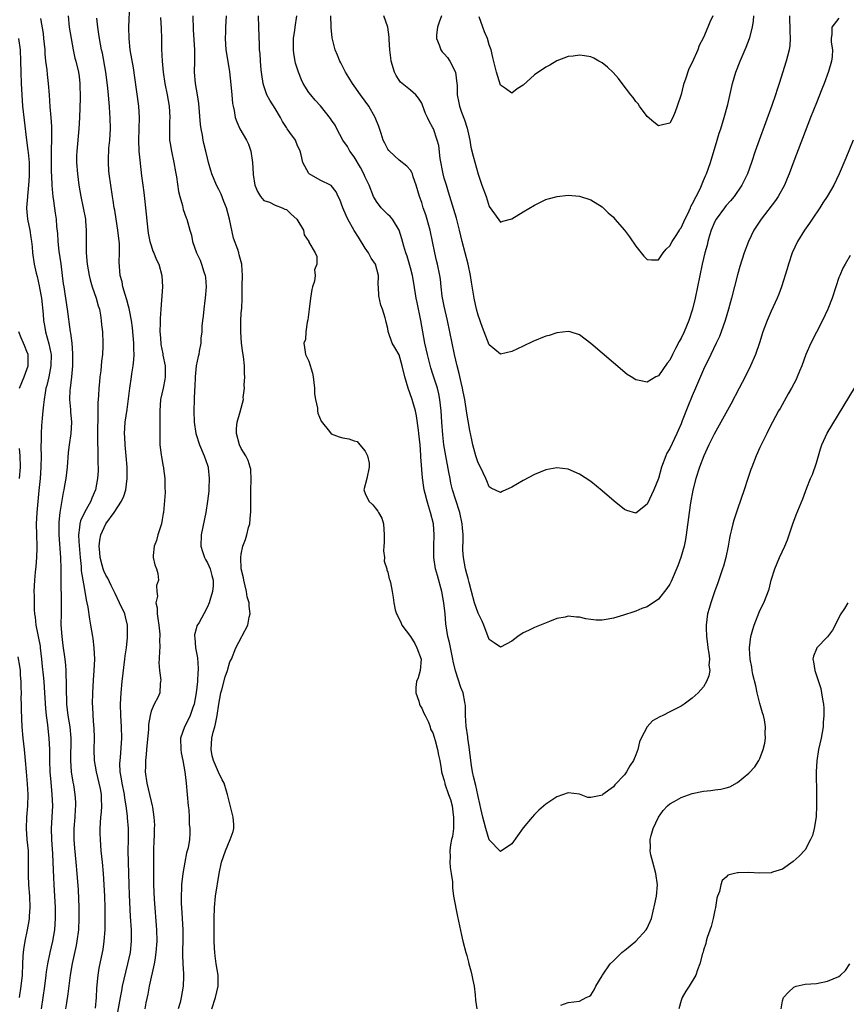
# Model space of a CAD drawing. Units: inches. Extents: x 2616000 to 2619000, y 1482000 to 1485000.
# Drawn here: x 2616550 to 2616696, y 1482944 to 1483118 of the extents above; entities that cross this region are included whole.
import ezdxf

# ---------------------------------------------------------------- set-up
doc = ezdxf.new("R2010")
doc.units = ezdxf.units.IN
doc.header["$MEASUREMENT"] = 0
doc.layers.add('LD26161482_2ft', color=190, linetype='Continuous')

msp = doc.modelspace()

# ---------------------------------------------------------------- linework, layer by layer
at = {"layer": 'LD26161482_2ft'}
for points, elevation in [([(2616569.19, 1483121), (2616569.01, 1483117), (2616569.04, 1483115), (2616569.25, 1483113), (2616569.82, 1483109.82), (2616570.09, 1483108.09), (2616570.77, 1483103), (2616570.89, 1483101), (2616570.84, 1483099), (2616570.77, 1483097), (2616570.84, 1483095), (2616571, 1483093.41), (2616571.32, 1483090.68), (2616571.52, 1483089), (2616571.71, 1483087.71), (2616571.89, 1483086.11), (2616572.04, 1483085), (2616572.44, 1483081), (2616572.51, 1483080.51), (2616572.8, 1483079), (2616573, 1483078.33), (2616573.33, 1483077.33), (2616573.48, 1483077), (2616573.91, 1483075.91), (2616574.36, 1483075), (2616574.94, 1483073), (2616575.01, 1483071), (2616574.74, 1483067), (2616574.61, 1483065.39), (2616574.64, 1483064.64), (2616574.58, 1483063), (2616574.62, 1483062.62), (2616574.73, 1483061), (2616574.76, 1483060.76), (2616575.1, 1483059.1), (2616575.12, 1483058.88), (2616575.48, 1483057), (2616575.53, 1483055), (2616575.46, 1483054.54), (2616575.15, 1483053), (2616574.67, 1483051), (2616574.54, 1483049), (2616574.54, 1483048.54), (2616574.59, 1483047), (2616574.57, 1483046.57), (2616574.58, 1483045), (2616574.56, 1483044.56), (2616574.59, 1483043), (2616574.81, 1483041.19), (2616574.84, 1483040.84), (2616575.15, 1483039.15), (2616575.19, 1483039), (2616575.24, 1483038.76), (2616575.47, 1483037), (2616575.46, 1483035.46), (2616575.49, 1483034.51), (2616575.23, 1483031), (2616575.18, 1483030.82), (2616575, 1483029.77), (2616574.85, 1483029), (2616574.19, 1483027), (2616573.96, 1483026.04), (2616573.56, 1483025), (2616573.36, 1483023.36), (2616573.39, 1483023), (2616573.69, 1483021.69), (2616573.98, 1483021), (2616574.2, 1483020.2), (2616574.33, 1483019), (2616573.96, 1483018.04), (2616574.01, 1483017), (2616574.13, 1483016.13), (2616573.87, 1483015), (2616574.08, 1483014.08), (2616574.06, 1483013), (2616574.2, 1483012.2), (2616574.37, 1483011), (2616574.57, 1483009.43), (2616574.58, 1483009), (2616574.53, 1483008.53), (2616574.56, 1483007), (2616574.5, 1483006.5), (2616574.45, 1483005), (2616574.41, 1483004.41), (2616574.5, 1483003), (2616574.73, 1483001.27), (2616574.7, 1483001), (2616574.62, 1483000.62), (2616574.57, 1482999), (2616574.2, 1482998.2), (2616573.58, 1482997), (2616573, 1482995.78), (2616572.83, 1482995), (2616572.57, 1482993.43), (2616572.56, 1482992.56), (2616572.22, 1482989), (2616572.11, 1482988.11), (2616572.03, 1482987), (2616572.03, 1482985.97), (2616571.98, 1482985), (2616572.26, 1482983), (2616572.74, 1482981), (2616573, 1482979.78), (2616573.23, 1482979), (2616573.24, 1482978.76), (2616573.51, 1482977), (2616573.59, 1482975.59), (2616573.55, 1482975), (2616573.53, 1482973.53), (2616573.49, 1482973), (2616573.43, 1482971), (2616573.41, 1482969), (2616573.44, 1482965), (2616573.54, 1482962.46), (2616573.96, 1482957), (2616574, 1482955), (2616573.87, 1482953), (2616573.65, 1482951.65), (2616573.58, 1482951), (2616572.67, 1482947), (2616572.41, 1482945.59), (2616572.09, 1482944.09), (2616571.9, 1482943)], 8502), ([(2616557.91, 1482943), (2616558.05, 1482944.05), (2616558.32, 1482945.68), (2616558.72, 1482949), (2616559.06, 1482951.06), (2616559.76, 1482954.24), (2616559.9, 1482955), (2616560.17, 1482957), (2616560.27, 1482959), (2616560.25, 1482961), (2616560.11, 1482964.11), (2616559.92, 1482967), (2616559.75, 1482969), (2616559.48, 1482971.48), (2616559.36, 1482973), (2616559.38, 1482975), (2616559.55, 1482977), (2616559.61, 1482978.39), (2616559.67, 1482979), (2616559.66, 1482979.66), (2616559.57, 1482981), (2616559.31, 1482982.69), (2616559.21, 1482983.21), (2616558.92, 1482985), (2616558.76, 1482987), (2616558.85, 1482991), (2616558.67, 1482993), (2616558.32, 1482995), (2616558.06, 1482997), (2616558.04, 1482998.04), (2616557.98, 1482999), (2616558.01, 1483000.01), (2616558, 1483001), (2616557.94, 1483002.06), (2616557.95, 1483003), (2616557.9, 1483003.9), (2616557.77, 1483005), (2616557.41, 1483007.41), (2616557.21, 1483009), (2616557.09, 1483011.09), (2616557.1, 1483013.1), (2616557.13, 1483015), (2616557.07, 1483019.07), (2616557.06, 1483021), (2616557.02, 1483023), (2616556.7, 1483027), (2616556.7, 1483029), (2616556.72, 1483029.28), (2616556.91, 1483031), (2616557.48, 1483034.52), (2616557.61, 1483035), (2616557.74, 1483035.74), (2616557.94, 1483037), (2616558.16, 1483039), (2616558.37, 1483041.63), (2616558.55, 1483043), (2616558.86, 1483045), (2616558.97, 1483047), (2616558.8, 1483048.8), (2616558.79, 1483049.21), (2616558.62, 1483051), (2616558.68, 1483052.68), (2616558.71, 1483053), (2616558.97, 1483055), (2616559.16, 1483057), (2616559.15, 1483059.15), (2616559, 1483061), (2616558.79, 1483062.79), (2616558.74, 1483063), (2616558.19, 1483067), (2616557.89, 1483069), (2616557.75, 1483069.75), (2616557.58, 1483071), (2616557.5, 1483071.5), (2616557.32, 1483073), (2616557.05, 1483075.05), (2616556.72, 1483077.28), (2616556.53, 1483079), (2616556.45, 1483080.45), (2616556.31, 1483081.69), (2616556.21, 1483083), (2616556.05, 1483084.05), (2616555.78, 1483086.22), (2616555.65, 1483087), (2616555.57, 1483087.57), (2616555.46, 1483089), (2616555.41, 1483090.59), (2616555.36, 1483091.36), (2616555.34, 1483093), (2616555.35, 1483095), (2616555.37, 1483095.37), (2616555.4, 1483097), (2616555.39, 1483098.61), (2616555.42, 1483099.42), (2616555.31, 1483101), (2616555.13, 1483102.87), (2616554.99, 1483104.99), (2616554.83, 1483107), (2616554.62, 1483108.62), (2616554.56, 1483109.44), (2616554.37, 1483111), (2616554.25, 1483112.25), (2616554.21, 1483113), (2616554.01, 1483115), (2616553.9, 1483115.9), (2616553.48, 1483118.52)], 8508), ([(2616558.28, 1483119), (2616558.51, 1483117), (2616558.81, 1483115), (2616559.17, 1483113), (2616559.51, 1483111.51), (2616559.66, 1483111), (2616560.14, 1483109), (2616560.24, 1483108.24), (2616560.38, 1483107), (2616560.41, 1483104.41), (2616560.32, 1483101), (2616560.2, 1483099), (2616559.84, 1483095), (2616559.81, 1483094.19), (2616559.8, 1483093), (2616559.94, 1483091), (2616560.19, 1483089), (2616560.54, 1483087), (2616560.99, 1483085), (2616561.35, 1483083), (2616561.39, 1483082.61), (2616561.5, 1483081), (2616561.49, 1483079.49), (2616561.5, 1483079), (2616561.48, 1483078.52), (2616561.51, 1483077), (2616561.64, 1483075.64), (2616561.66, 1483075), (2616562, 1483073), (2616562.2, 1483072.2), (2616562.58, 1483071), (2616563.29, 1483069), (2616563.64, 1483067.64), (2616563.85, 1483067), (2616564.03, 1483065.97), (2616564.17, 1483065), (2616564.23, 1483064.23), (2616564.37, 1483063), (2616564.47, 1483061), (2616564.45, 1483060.45), (2616564.37, 1483059), (2616564.21, 1483057.79), (2616564.08, 1483056.08), (2616563.94, 1483055), (2616563.86, 1483054.14), (2616563.77, 1483053), (2616563.71, 1483051.71), (2616563.59, 1483050.41), (2616563.59, 1483047.59), (2616563.54, 1483047), (2616563.53, 1483046.47), (2616563.49, 1483043.49), (2616563.51, 1483043), (2616563.56, 1483042.44), (2616563.59, 1483039.59), (2616563.63, 1483039), (2616563.61, 1483038.39), (2616563.52, 1483037), (2616563.16, 1483035), (2616562.5, 1483033.5), (2616562.33, 1483033), (2616561.52, 1483031.52), (2616561.13, 1483030.87), (2616560.5, 1483029.5), (2616560.39, 1483029), (2616560.34, 1483028.34), (2616560.12, 1483027), (2616560.17, 1483025.83), (2616560.42, 1483023), (2616560.58, 1483021.42), (2616560.62, 1483020.62), (2616561, 1483018.35), (2616561.28, 1483017), (2616561.49, 1483015.49), (2616561.61, 1483015), (2616561.78, 1483014.22), (2616562.06, 1483012.06), (2616562.28, 1483011), (2616562.59, 1483009), (2616562.65, 1483008.65), (2616562.86, 1483007), (2616562.97, 1483004.97), (2616562.87, 1483003), (2616562.75, 1483001.25), (2616562.63, 1482999), (2616562.58, 1482997), (2616562.61, 1482996.61), (2616562.66, 1482995), (2616562.79, 1482993.21), (2616562.83, 1482992.83), (2616562.9, 1482991), (2616562.87, 1482989), (2616562.93, 1482987), (2616563.27, 1482985), (2616563.76, 1482983), (2616563.97, 1482982.03), (2616564.16, 1482981), (2616564.16, 1482980.16), (2616564.22, 1482979), (2616564.15, 1482977.85), (2616564.05, 1482977), (2616563.98, 1482975.98), (2616563.93, 1482975), (2616563.93, 1482974.07), (2616563.96, 1482973), (2616564.05, 1482972.05), (2616564.11, 1482971), (2616564.33, 1482969), (2616564.52, 1482967), (2616564.64, 1482965), (2616564.73, 1482963), (2616564.79, 1482961), (2616564.81, 1482959), (2616564.78, 1482957), (2616564.65, 1482955), (2616564.45, 1482953.55), (2616564.35, 1482953), (2616563.77, 1482950.23), (2616563.56, 1482949), (2616563.32, 1482946.68), (2616563.25, 1482945), (2616563.11, 1482943.11)], 8506), ([(2616567, 1482941.78), (2616567.61, 1482945), (2616567.8, 1482946.2), (2616567.96, 1482947), (2616568.26, 1482948.26), (2616568.51, 1482949.49), (2616568.91, 1482951), (2616569.35, 1482953), (2616569.55, 1482955), (2616569.52, 1482957), (2616569.38, 1482959.38), (2616569.19, 1482963.19), (2616569.12, 1482965), (2616569.08, 1482967.08), (2616568.93, 1482971), (2616569, 1482973), (2616569.02, 1482975), (2616568.84, 1482976.84), (2616568.83, 1482977.17), (2616568.6, 1482979), (2616568.37, 1482980.38), (2616568.31, 1482981), (2616567.89, 1482983), (2616567.79, 1482983.79), (2616567.55, 1482985), (2616567.49, 1482986.51), (2616567.51, 1482987), (2616567.58, 1482987.58), (2616567.81, 1482991), (2616567.78, 1482993), (2616567.66, 1482995), (2616567.61, 1482997), (2616567.68, 1482999), (2616567.86, 1483001), (2616568.38, 1483005), (2616568.44, 1483005.56), (2616568.63, 1483007), (2616568.81, 1483008.81), (2616568.81, 1483011), (2616568.48, 1483012.48), (2616568.34, 1483013), (2616567.43, 1483015), (2616566.62, 1483016.62), (2616566.46, 1483017), (2616565.93, 1483018.07), (2616565.33, 1483019.33), (2616565, 1483019.85), (2616564.64, 1483020.64), (2616564.51, 1483021), (2616564.34, 1483021.66), (2616563.97, 1483023), (2616563.92, 1483023.92), (2616563.83, 1483025), (2616563.91, 1483026.09), (2616564.08, 1483027), (2616564.96, 1483029), (2616566.47, 1483031), (2616567.77, 1483033), (2616568.15, 1483033.85), (2616568.55, 1483035), (2616568.79, 1483037), (2616568.75, 1483039), (2616568.6, 1483041), (2616568.39, 1483043), (2616568.33, 1483044.33), (2616568.28, 1483045), (2616568.43, 1483047), (2616568.75, 1483049.25), (2616569.23, 1483053), (2616569.53, 1483055), (2616569.59, 1483055.59), (2616569.83, 1483057), (2616569.97, 1483058.03), (2616569.99, 1483059), (2616569.94, 1483059.94), (2616569.94, 1483061), (2616569.7, 1483063.7), (2616569.53, 1483065), (2616569.17, 1483066.83), (2616569.13, 1483067.13), (2616569, 1483067.57), (2616568.7, 1483068.7), (2616568.39, 1483069.61), (2616568.01, 1483071), (2616567.87, 1483071.87), (2616567.54, 1483073), (2616567.34, 1483075.34), (2616567.38, 1483077), (2616567.38, 1483078.62), (2616567.14, 1483081), (2616566.79, 1483083), (2616566.57, 1483084.57), (2616566.48, 1483085), (2616566.31, 1483086.31), (2616566.19, 1483087), (2616565.59, 1483091), (2616565.53, 1483091.53), (2616565.44, 1483093), (2616565.44, 1483093.44), (2616565.54, 1483095.54), (2616565.68, 1483097), (2616565.79, 1483099), (2616565.76, 1483101), (2616565.69, 1483101.69), (2616565.62, 1483103), (2616565.55, 1483103.55), (2616565.45, 1483105), (2616565.29, 1483106.71), (2616564.99, 1483109), (2616564.38, 1483112.38), (2616564.23, 1483113), (2616564.03, 1483113.97), (2616563.86, 1483115), (2616563.77, 1483115.77), (2616563.56, 1483117), (2616563.39, 1483118.61)], 8504), ([(2616574.69, 1483118.69), (2616574.78, 1483116.78), (2616574.84, 1483115), (2616574.87, 1483113.13), (2616574.95, 1483111), (2616575.14, 1483109), (2616575.46, 1483107), (2616575.87, 1483105), (2616576.21, 1483103), (2616576.31, 1483101), (2616576.28, 1483100.28), (2616576.26, 1483099), (2616576.3, 1483097.7), (2616576.3, 1483097), (2616576.38, 1483096.38), (2616576.61, 1483095), (2616577.07, 1483093), (2616577.36, 1483091.36), (2616577.54, 1483090.46), (2616577.87, 1483087.87), (2616578.1, 1483087), (2616578.58, 1483085.42), (2616578.71, 1483084.71), (2616579.22, 1483083.22), (2616579.34, 1483083), (2616579.89, 1483081), (2616580.16, 1483080.16), (2616580.33, 1483079), (2616581.04, 1483077), (2616581.71, 1483075.71), (2616581.95, 1483075), (2616582.37, 1483073.63), (2616582.61, 1483073), (2616582.65, 1483072.65), (2616582.78, 1483071), (2616582.62, 1483069), (2616582.54, 1483068.54), (2616582.34, 1483067), (2616582.24, 1483065.76), (2616582.11, 1483065), (2616582, 1483064), (2616582, 1483063), (2616581.86, 1483061.86), (2616581.84, 1483061), (2616581.55, 1483059.55), (2616581.45, 1483059), (2616581.35, 1483058.65), (2616581, 1483057), (2616580.81, 1483055), (2616580.75, 1483053.25), (2616580.7, 1483052.7), (2616580.66, 1483051), (2616580.58, 1483049), (2616580.63, 1483047), (2616580.96, 1483044.96), (2616581.6, 1483043), (2616582.45, 1483041), (2616583, 1483039.35), (2616583.11, 1483039), (2616583.12, 1483038.88), (2616583.33, 1483037), (2616583.23, 1483035.23), (2616583.23, 1483034.77), (2616582.99, 1483033), (2616582.7, 1483031), (2616581.87, 1483027), (2616581.86, 1483025), (2616582.1, 1483024.1), (2616582.51, 1483023), (2616582.66, 1483022.66), (2616583, 1483022.07), (2616583.51, 1483021), (2616583.81, 1483019.81), (2616584.05, 1483019), (2616584.04, 1483017.96), (2616583.91, 1483017), (2616583.41, 1483015.41), (2616583.31, 1483015), (2616583, 1483014.27), (2616582.36, 1483013), (2616581.51, 1483011.51), (2616581.12, 1483010.88), (2616581, 1483010.37), (2616580.69, 1483009.31), (2616580.7, 1483009), (2616580.75, 1483008.75), (2616580.87, 1483007), (2616581.22, 1483005.22), (2616581.34, 1483003.34), (2616581.34, 1483003), (2616581.3, 1483002.7), (2616581.23, 1483001), (2616581.03, 1482999.03), (2616580.64, 1482997), (2616580.4, 1482996.4), (2616579.92, 1482995), (2616579.66, 1482994.34), (2616578.93, 1482993), (2616578.25, 1482991), (2616578.28, 1482989), (2616578.37, 1482988.37), (2616578.64, 1482987), (2616578.97, 1482985.03), (2616579.21, 1482983), (2616579.42, 1482981), (2616579.58, 1482979), (2616579.69, 1482978.31), (2616579.74, 1482977), (2616579.76, 1482975.76), (2616579.91, 1482975), (2616579.89, 1482974.11), (2616579.82, 1482973), (2616579.57, 1482971.57), (2616579.32, 1482970.68), (2616578.98, 1482969.02), (2616578.64, 1482967), (2616578.45, 1482965.55), (2616578.42, 1482965), (2616578.4, 1482964.4), (2616578.33, 1482963), (2616578.36, 1482961.64), (2616578.39, 1482961), (2616578.55, 1482959), (2616578.66, 1482957), (2616578.64, 1482955), (2616578.6, 1482953.4), (2616578.57, 1482952.57), (2616578.63, 1482951), (2616578.77, 1482949.23), (2616578.74, 1482948.74), (2616578.71, 1482947), (2616578.34, 1482945), (2616578.15, 1482944.15), (2616577.84, 1482943)], 8500), ([(2616583.81, 1482943), (2616584.46, 1482945), (2616584.9, 1482947), (2616584.88, 1482949), (2616584.56, 1482951), (2616584.4, 1482952.4), (2616584.3, 1482953), (2616584.26, 1482953.74), (2616584.21, 1482955), (2616584.19, 1482957.81), (2616584.2, 1482959), (2616584.26, 1482961), (2616584.46, 1482963), (2616585.1, 1482967), (2616585.49, 1482969), (2616586.18, 1482971), (2616587.04, 1482973), (2616587.54, 1482974.46), (2616587.71, 1482975), (2616587.66, 1482975.66), (2616587.59, 1482977), (2616586.58, 1482981), (2616586.4, 1482981.6), (2616585.95, 1482983), (2616585.63, 1482983.63), (2616584.98, 1482984.98), (2616584.08, 1482987), (2616583.87, 1482987.87), (2616583.65, 1482989), (2616583.79, 1482991), (2616584.04, 1482992.04), (2616584.29, 1482993), (2616584.46, 1482993.54), (2616584.73, 1482995), (2616585.01, 1482997), (2616585.39, 1482999), (2616585.54, 1482999.54), (2616586.13, 1483001.87), (2616586.57, 1483003), (2616587, 1483004.51), (2616587.25, 1483005), (2616588.06, 1483007), (2616589.09, 1483009), (2616589.15, 1483009.15), (2616590.16, 1483011), (2616590.41, 1483012.41), (2616590.6, 1483013), (2616590.38, 1483014.38), (2616590.39, 1483015), (2616590.06, 1483016.06), (2616589.91, 1483017), (2616589.43, 1483019), (2616589.39, 1483019.39), (2616589.01, 1483021), (2616588.9, 1483023), (2616589, 1483023.62), (2616589.31, 1483025), (2616589.78, 1483026.22), (2616590.02, 1483027), (2616590.31, 1483028.31), (2616590.51, 1483029), (2616590.66, 1483030.66), (2616590.71, 1483031), (2616590.73, 1483032.73), (2616590.7, 1483033.3), (2616590.71, 1483035), (2616590.77, 1483036.77), (2616590.68, 1483038.68), (2616590.61, 1483039), (2616590.2, 1483040.2), (2616589.82, 1483041), (2616589, 1483042.35), (2616588.69, 1483043), (2616588.13, 1483045), (2616588.15, 1483045.85), (2616588.25, 1483047), (2616588.8, 1483048.8), (2616589.38, 1483051), (2616589.37, 1483051.37), (2616589.57, 1483053), (2616589.53, 1483053.53), (2616589.62, 1483055), (2616589.55, 1483055.55), (2616589.55, 1483057), (2616589.39, 1483058.61), (2616589.31, 1483059.31), (2616589.07, 1483061), (2616588.9, 1483063), (2616588.93, 1483065.07), (2616589, 1483066.18), (2616589.06, 1483066.94), (2616589.08, 1483067.08), (2616589.16, 1483069), (2616589.15, 1483069.15), (2616589.18, 1483071), (2616589.16, 1483071.16), (2616589.22, 1483073), (2616589.1, 1483074.9), (2616589.09, 1483075), (2616588.65, 1483076.65), (2616588.57, 1483077), (2616588.39, 1483077.61), (2616587.62, 1483079.62), (2616586.94, 1483083), (2616586.37, 1483085), (2616585.92, 1483086.08), (2616585.41, 1483087.41), (2616585, 1483088.25), (2616584.59, 1483089), (2616583.76, 1483091), (2616583.61, 1483091.61), (2616583.2, 1483093), (2616583, 1483093.79), (2616582.73, 1483095), (2616582.38, 1483096.38), (2616582.26, 1483097), (2616582.13, 1483097.87), (2616581.88, 1483099), (2616581.77, 1483099.77), (2616581.45, 1483103.45), (2616581.24, 1483105), (2616580.89, 1483107), (2616580.72, 1483109), (2616580.76, 1483111), (2616580.76, 1483113), (2616580.55, 1483116.55), (2616580.47, 1483119)], 8498), ([(2616586.31, 1483119), (2616586.21, 1483117), (2616586.2, 1483116.2), (2616586.15, 1483115), (2616586.29, 1483113), (2616586.36, 1483112.36), (2616586.89, 1483109.11), (2616587.17, 1483106.83), (2616587.34, 1483105), (2616587.46, 1483103.46), (2616587.55, 1483103), (2616587.74, 1483102.26), (2616587.94, 1483101), (2616588.2, 1483100.2), (2616588.75, 1483099), (2616589.91, 1483097), (2616590.26, 1483096.26), (2616590.68, 1483095), (2616590.98, 1483093), (2616591.1, 1483091), (2616591.13, 1483090.87), (2616591.44, 1483089), (2616591.86, 1483087.86), (2616592.43, 1483087), (2616593, 1483086.3), (2616594, 1483086), (2616595, 1483085.48), (2616596.27, 1483085), (2616596.76, 1483084.76), (2616597, 1483084.69), (2616597.87, 1483083.87), (2616598.88, 1483083), (2616600.05, 1483081), (2616600.18, 1483080.18), (2616600.96, 1483079), (2616601, 1483078.9), (2616602.09, 1483077), (2616602.38, 1483076.38), (2616602.42, 1483075), (2616601.99, 1483074.01), (2616602.09, 1483073), (2616601.99, 1483071.99), (2616601.65, 1483071), (2616601.5, 1483070.5), (2616601.29, 1483069), (2616601.04, 1483067.04), (2616600.84, 1483065.16), (2616600.69, 1483064.69), (2616600.47, 1483063), (2616600.37, 1483061.63), (2616600.13, 1483061), (2616600.2, 1483060.2), (2616600.41, 1483059), (2616601, 1483057.82), (2616601.66, 1483055.66), (2616601.77, 1483055), (2616602, 1483053), (2616601.99, 1483051.99), (2616602.17, 1483051), (2616602.54, 1483049.46), (2616602.55, 1483049), (2616602.6, 1483048.6), (2616603.2, 1483047.2), (2616604.66, 1483045.34), (2616604.95, 1483044.95), (2616606.37, 1483044.37), (2616607, 1483044.2), (2616608.06, 1483044.06), (2616609, 1483043.7), (2616609.57, 1483043.57), (2616610.02, 1483043), (2616611, 1483041.85), (2616611.4, 1483041), (2616611.71, 1483039.71), (2616611.7, 1483039), (2616611.25, 1483037), (2616610.75, 1483035), (2616611, 1483034.37), (2616611.62, 1483033), (2616612.34, 1483032.34), (2616613, 1483031.49), (2616613.24, 1483031.24), (2616613.34, 1483031), (2616613.95, 1483029.95), (2616614.22, 1483029), (2616614.34, 1483027), (2616614.35, 1483025.65), (2616614.27, 1483025), (2616614.21, 1483024.21), (2616614.42, 1483023), (2616614.37, 1483022.37), (2616614.84, 1483021), (2616614.82, 1483020.82), (2616615, 1483020.39), (2616615.25, 1483019.25), (2616615.34, 1483019), (2616615.45, 1483018.55), (2616615.74, 1483017), (2616615.92, 1483015.92), (2616616.04, 1483015), (2616616.29, 1483013.71), (2616616.53, 1483013), (2616616.73, 1483012.73), (2616617.38, 1483011.38), (2616617.5, 1483011), (2616619, 1483009.02), (2616619.76, 1483007.76), (2616620.16, 1483007), (2616620.89, 1483005), (2616620.73, 1483003), (2616620.35, 1483001.65), (2616620.11, 1483001), (2616619.98, 1482999.98), (2616619.95, 1482999), (2616620.47, 1482997.53), (2616620.61, 1482997), (2616620.71, 1482996.71), (2616621, 1482996.32), (2616621.4, 1482995.4), (2616621.61, 1482995), (2616622.19, 1482993.81), (2616622.51, 1482993), (2616622.59, 1482992.59), (2616623, 1482991.92), (2616623.19, 1482991.19), (2616623.4, 1482990.6), (2616623.81, 1482989), (2616623.99, 1482987.99), (2616624.22, 1482987), (2616624.45, 1482985.55), (2616624.52, 1482985), (2616624.62, 1482984.62), (2616625, 1482983.51), (2616625.09, 1482983), (2616625.13, 1482982.87), (2616625.76, 1482981), (2616626.09, 1482980.09), (2616626.38, 1482979), (2616626.6, 1482977.4), (2616626.67, 1482977), (2616626.64, 1482976.64), (2616626.62, 1482975), (2616626.47, 1482973.53), (2616626.31, 1482973), (2616626.1, 1482972.1), (2616625.99, 1482971), (2616626.06, 1482969.94), (2616626.01, 1482969), (2616626.06, 1482968.06), (2616626.25, 1482967), (2616626.46, 1482965.54), (2616626.47, 1482965), (2616626.46, 1482964.46), (2616626.67, 1482963), (2616627.35, 1482959.35), (2616628.04, 1482956.04), (2616628.3, 1482955), (2616628.84, 1482953), (2616629, 1482952.47), (2616629.3, 1482951.3), (2616629.37, 1482951), (2616629.72, 1482949.72), (2616629.9, 1482949), (2616630.07, 1482948.07), (2616630.3, 1482947), (2616630.51, 1482945.49), (2616630.54, 1482944.54), (2616630.78, 1482943)], 8496), ([(2616697, 1483076.55), (2616696.11, 1483075), (2616695.72, 1483074.28), (2616695.15, 1483073), (2616695, 1483072.61), (2616694.44, 1483071), (2616693.78, 1483069), (2616693.02, 1483067), (2616692.09, 1483065), (2616691, 1483062.92), (2616690.04, 1483061), (2616689.16, 1483059), (2616688.43, 1483057), (2616688.01, 1483056.01), (2616687.61, 1483055), (2616687.42, 1483054.58), (2616686.59, 1483053), (2616686.02, 1483052.02), (2616684.57, 1483049.43), (2616684.31, 1483049), (2616683.21, 1483047), (2616682.48, 1483045.52), (2616682.2, 1483045), (2616681, 1483042.48), (2616680.35, 1483041), (2616679.55, 1483039), (2616679.4, 1483038.6), (2616678.86, 1483037), (2616678.2, 1483035), (2616677, 1483031.58), (2616676.36, 1483029.64), (2616676.19, 1483029), (2616675.97, 1483027.97), (2616675.72, 1483027), (2616675.59, 1483026.41), (2616675.35, 1483025), (2616674.94, 1483023), (2616674.52, 1483021.48), (2616674.38, 1483021), (2616673.5, 1483018.5), (2616672.93, 1483016.93), (2616672.27, 1483015), (2616672.01, 1483013.99), (2616671.72, 1483013), (2616671.46, 1483011), (2616671.47, 1483010.53), (2616671.52, 1483009), (2616671.67, 1483007.67), (2616671.77, 1483007), (2616671.96, 1483006.04), (2616672.04, 1483005), (2616671.95, 1483003.95), (2616672.08, 1483003), (2616671.95, 1483002.05), (2616671.52, 1483001), (2616671, 1483000.1), (2616670.01, 1482999), (2616669, 1482998.09), (2616667.58, 1482997), (2616667, 1482996.68), (2616665, 1482995.67), (2616663.78, 1482995), (2616663.22, 1482994.78), (2616661.92, 1482994.08), (2616661, 1482993), (2616659.92, 1482991), (2616659.64, 1482990.36), (2616659.33, 1482989), (2616659, 1482988.05), (2616658.55, 1482987), (2616657.93, 1482986.07), (2616657.35, 1482985), (2616657, 1482984.5), (2616655.28, 1482982.72), (2616655, 1482982.35), (2616653.12, 1482981), (2616653, 1482980.89), (2616652.8, 1482980.8), (2616651, 1482980.46), (2616650.49, 1482980.49), (2616649, 1482981.04), (2616647, 1482981.3), (2616645, 1482980.57), (2616643, 1482979.28), (2616641.78, 1482978.22), (2616641, 1482977.47), (2616640.62, 1482977), (2616639, 1482975.1), (2616637, 1482972.27), (2616635, 1482970.9), (2616633, 1482972.99), (2616632.38, 1482975), (2616632.1, 1482976.1), (2616631.84, 1482977), (2616631.5, 1482978.5), (2616631.33, 1482979.33), (2616631, 1482980.62), (2616630.95, 1482980.95), (2616630.6, 1482982.6), (2616630.2, 1482984.2), (2616630.02, 1482985), (2616629.86, 1482986.14), (2616629.7, 1482987), (2616629.44, 1482989.44), (2616629.21, 1482991), (2616629.2, 1482991.2), (2616628.9, 1482993.1), (2616628.78, 1482995), (2616628.75, 1482996.75), (2616628.71, 1482997), (2616628.63, 1482997.37), (2616628.34, 1482999), (2616627.97, 1482999.97), (2616627, 1483002.92), (2616626.61, 1483004.61), (2616626.55, 1483005), (2616625.94, 1483007.94), (2616625.66, 1483009), (2616625.27, 1483011.27), (2616625.14, 1483013), (2616624.94, 1483015), (2616624.57, 1483017), (2616623.79, 1483019.79), (2616623.48, 1483021), (2616623.17, 1483023), (2616623.17, 1483025), (2616623.24, 1483027), (2616623.09, 1483029), (2616622.58, 1483031), (2616622.19, 1483032.19), (2616621.97, 1483033), (2616621.63, 1483034.37), (2616621.46, 1483035), (2616621.39, 1483035.39), (2616621.12, 1483037.12), (2616620.84, 1483040.84), (2616620.85, 1483041.15), (2616620.72, 1483043), (2616620.51, 1483045), (2616620.41, 1483045.59), (2616620.11, 1483048.11), (2616619.89, 1483049), (2616619.42, 1483050.58), (2616619.32, 1483051), (2616618.6, 1483053), (2616618.04, 1483055), (2616617.56, 1483057), (2616617, 1483058.92), (2616616.25, 1483060.25), (2616615.79, 1483061), (2616615.07, 1483063.07), (2616615, 1483063.6), (2616614.7, 1483064.7), (2616614.65, 1483065), (2616614.52, 1483065.48), (2616614.06, 1483067), (2616613.76, 1483067.76), (2616613.38, 1483069.38), (2616613.37, 1483071), (2616613.29, 1483071.29), (2616613.35, 1483073), (2616612.8, 1483075), (2616612.05, 1483076.05), (2616611.59, 1483077), (2616611, 1483077.86), (2616609.79, 1483079.79), (2616609, 1483080.96), (2616607.91, 1483083), (2616607.62, 1483083.62), (2616607.02, 1483085), (2616606.49, 1483086.49), (2616606.2, 1483087), (2616605.83, 1483087.83), (2616604.97, 1483088.97), (2616603, 1483089.9), (2616601.05, 1483091), (2616601, 1483091.05), (2616599.95, 1483093), (2616599.61, 1483094.39), (2616599.47, 1483095), (2616599.33, 1483095.33), (2616599, 1483095.99), (2616598.61, 1483097), (2616597.64, 1483098.36), (2616597.17, 1483099), (2616597, 1483099.2), (2616596.31, 1483100.31), (2616595.98, 1483101), (2616595, 1483102.61), (2616594.08, 1483104.08), (2616593.56, 1483105), (2616593, 1483106.61), (2616592.88, 1483107), (2616592.64, 1483108.64), (2616592.55, 1483109.45), (2616592.4, 1483111), (2616592.33, 1483112.33), (2616592.26, 1483113), (2616592.21, 1483113.79), (2616592.1, 1483117), (2616592.06, 1483119)], 8494), ([(2616697.53, 1483097), (2616696.23, 1483093.77), (2616695.06, 1483091), (2616694.1, 1483089), (2616692.91, 1483087), (2616692.14, 1483085.86), (2616691.6, 1483085), (2616690.25, 1483083), (2616689.76, 1483082.24), (2616688.9, 1483081), (2616687.68, 1483079), (2616686.74, 1483077), (2616686.04, 1483075), (2616685.81, 1483074.19), (2616684.82, 1483071), (2616684.33, 1483069.67), (2616684.06, 1483069), (2616683, 1483066.69), (2616682.26, 1483065), (2616681.53, 1483063), (2616680.92, 1483061.08), (2616680.21, 1483059), (2616679.35, 1483057), (2616678.38, 1483055), (2616677.32, 1483053), (2616675.81, 1483050.19), (2616674.04, 1483047), (2616672.88, 1483044.88), (2616671.94, 1483043), (2616671.66, 1483042.34), (2616671.03, 1483041), (2616670.26, 1483039), (2616669.61, 1483037), (2616669.07, 1483034.93), (2616668.68, 1483032.68), (2616668.44, 1483031), (2616667.93, 1483027), (2616667.79, 1483026.21), (2616667.55, 1483025), (2616666.98, 1483023), (2616666.45, 1483021.55), (2616665.25, 1483018.75), (2616665, 1483018.27), (2616664.51, 1483017.49), (2616663, 1483015.6), (2616661, 1483014.28), (2616660.05, 1483013.95), (2616659, 1483013.49), (2616658.6, 1483013.4), (2616656.79, 1483012.79), (2616655, 1483012.27), (2616654.08, 1483012.08), (2616653, 1483011.92), (2616651.92, 1483011.92), (2616651, 1483012), (2616650.12, 1483012.12), (2616649, 1483012.41), (2616648.44, 1483012.44), (2616647, 1483012.58), (2616646.46, 1483012.46), (2616645, 1483012.18), (2616643.68, 1483011.68), (2616641, 1483010.61), (2616639.93, 1483010.07), (2616639, 1483009.64), (2616638.06, 1483009), (2616637, 1483008.2), (2616635, 1483007.12), (2616633.87, 1483007.87), (2616633, 1483008.48), (2616632.05, 1483011), (2616631.73, 1483011.73), (2616631, 1483013.13), (2616630.39, 1483015), (2616629.82, 1483017), (2616629.41, 1483018.59), (2616629.26, 1483019.26), (2616629, 1483020.09), (2616628.79, 1483021), (2616628.41, 1483023), (2616628.33, 1483024.33), (2616628.32, 1483025), (2616628.36, 1483025.64), (2616628.36, 1483027), (2616628.24, 1483028.24), (2616628.21, 1483029), (2616627.76, 1483031), (2616627, 1483033.34), (2616626.48, 1483035), (2616626.2, 1483036.2), (2616626.04, 1483037), (2616625.84, 1483038.16), (2616625.31, 1483041), (2616624.96, 1483043), (2616624.75, 1483044.74), (2616624.55, 1483047), (2616624.43, 1483049), (2616624.23, 1483051), (2616624.02, 1483052.02), (2616623.78, 1483053), (2616623, 1483055.52), (2616622.63, 1483056.63), (2616622.01, 1483059), (2616621.58, 1483061), (2616620.87, 1483065), (2616620.18, 1483068.18), (2616620.03, 1483069), (2616619.61, 1483071.61), (2616619.35, 1483073), (2616619, 1483074.34), (2616618.43, 1483076.43), (2616618.2, 1483077), (2616617.81, 1483078.19), (2616617.49, 1483079.49), (2616617, 1483081), (2616615.8, 1483083), (2616615.44, 1483083.44), (2616615, 1483083.8), (2616614.39, 1483084.39), (2616613.83, 1483085), (2616613, 1483086.11), (2616612.48, 1483087), (2616611.66, 1483089), (2616611, 1483090.41), (2616610.75, 1483091), (2616610.15, 1483092.15), (2616609, 1483094.03), (2616608.28, 1483095), (2616607.83, 1483095.83), (2616607.03, 1483097), (2616605.97, 1483099), (2616605.63, 1483099.63), (2616605, 1483100.51), (2616604.82, 1483100.82), (2616603.05, 1483103.05), (2616602.09, 1483104.09), (2616601.32, 1483105), (2616601, 1483105.45), (2616599.99, 1483107), (2616599.66, 1483107.66), (2616599.14, 1483109), (2616598.65, 1483110.65), (2616598.32, 1483112.32), (2616598.25, 1483113), (2616598.26, 1483113.74), (2616598.24, 1483115), (2616598.48, 1483116.48), (2616598.54, 1483117), (2616598.86, 1483119)], 8492), ([(2616695, 1483118.6), (2616693.72, 1483117), (2616693.77, 1483115.77), (2616693.62, 1483115), (2616693.63, 1483114.37), (2616693.86, 1483113), (2616693.82, 1483111.82), (2616693.68, 1483111), (2616693.14, 1483109.14), (2616692.38, 1483107), (2616692, 1483106), (2616691, 1483103.57), (2616689.99, 1483101), (2616689, 1483098.52), (2616687, 1483093.24), (2616686.17, 1483091), (2616685.83, 1483090.17), (2616685.34, 1483089), (2616684.22, 1483087), (2616683.74, 1483086.26), (2616681.23, 1483083), (2616679.92, 1483081), (2616678.94, 1483079), (2616678.18, 1483077), (2616677.4, 1483074.6), (2616677, 1483073.12), (2616675.96, 1483069), (2616675.4, 1483067), (2616674.8, 1483065), (2616674.11, 1483063), (2616673.8, 1483062.2), (2616673.26, 1483061), (2616672.29, 1483059), (2616671.88, 1483058.12), (2616671.31, 1483057), (2616671, 1483056.34), (2616669.59, 1483053), (2616669, 1483051.66), (2616668.21, 1483049.79), (2616667.23, 1483047.23), (2616667, 1483046.68), (2616666.47, 1483045.53), (2616666.27, 1483045), (2616665, 1483042.35), (2616664.5, 1483041.5), (2616664.28, 1483041), (2616663.52, 1483039), (2616663, 1483037.03), (2616662.15, 1483035), (2616661, 1483032.49), (2616659, 1483030.86), (2616657.36, 1483031.36), (2616657, 1483031.5), (2616655.13, 1483033), (2616653, 1483034.82), (2616651, 1483036.45), (2616649, 1483037.8), (2616647, 1483038.67), (2616645, 1483038.9), (2616643, 1483038.52), (2616641, 1483037.74), (2616639, 1483036.66), (2616637, 1483035.49), (2616635.29, 1483034.71), (2616635, 1483034.53), (2616633.32, 1483035.32), (2616633, 1483035.52), (2616632.58, 1483036.58), (2616632.38, 1483037), (2616631.41, 1483039), (2616631, 1483039.76), (2616630.63, 1483041), (2616630.09, 1483043), (2616629.88, 1483043.88), (2616629.54, 1483045.54), (2616629.23, 1483047.23), (2616629, 1483048.59), (2616628.64, 1483051), (2616628.38, 1483052.38), (2616628.25, 1483053), (2616628, 1483054), (2616627.63, 1483055.63), (2616627.28, 1483057), (2616626.8, 1483059), (2616626.38, 1483061), (2616625.99, 1483063), (2616625.58, 1483065), (2616625, 1483067.58), (2616624.66, 1483069.34), (2616624.45, 1483071), (2616624.32, 1483072.32), (2616624.22, 1483073), (2616623.81, 1483075), (2616623.64, 1483075.64), (2616623.32, 1483077), (2616622.92, 1483079), (2616622.51, 1483081), (2616621.73, 1483083.73), (2616621.29, 1483085), (2616621, 1483085.95), (2616620.61, 1483087), (2616620.01, 1483089), (2616619.51, 1483090.49), (2616619.36, 1483091), (2616619.26, 1483091.26), (2616619, 1483091.65), (2616618.36, 1483092.36), (2616617, 1483093.45), (2616615.3, 1483095), (2616615.16, 1483095.16), (2616615, 1483095.41), (2616614.44, 1483096.44), (2616614.19, 1483097), (2616613.82, 1483098.18), (2616613.4, 1483099.4), (2616612.78, 1483101), (2616611.61, 1483103), (2616611, 1483103.87), (2616610.14, 1483105), (2616609, 1483106.63), (2616608.72, 1483107), (2616608.08, 1483108.08), (2616607.47, 1483109), (2616606.67, 1483110.67), (2616606.49, 1483111), (2616606.07, 1483112.07), (2616605.68, 1483113), (2616605.11, 1483115.11), (2616604.92, 1483116.92), (2616604.93, 1483117.07), (2616604.87, 1483119)], 8490), ([(2616686.23, 1483119), (2616686.23, 1483118.23), (2616686.27, 1483117), (2616686.27, 1483116.27), (2616686.34, 1483115), (2616686.27, 1483113.73), (2616686.16, 1483113), (2616685.86, 1483111.86), (2616685.67, 1483111), (2616684.41, 1483107), (2616684.05, 1483105.95), (2616683.77, 1483105), (2616683.13, 1483103.13), (2616680.87, 1483097), (2616680.15, 1483095), (2616679.48, 1483093), (2616678.76, 1483091), (2616678.2, 1483089.8), (2616677.8, 1483089), (2616676.41, 1483087), (2616675.77, 1483086.23), (2616675, 1483085.39), (2616674.69, 1483085), (2616673.23, 1483083), (2616673, 1483082.55), (2616672.37, 1483081), (2616672.06, 1483080.06), (2616671.76, 1483079), (2616671.62, 1483078.38), (2616671.2, 1483077), (2616670.73, 1483075), (2616669.94, 1483071), (2616669.52, 1483069), (2616669.04, 1483067), (2616668.37, 1483065), (2616667.53, 1483063), (2616667, 1483061.87), (2616666.68, 1483061.32), (2616666.03, 1483060.03), (2616665.49, 1483059), (2616665, 1483057.98), (2616664.55, 1483057.45), (2616663, 1483055.23), (2616662.56, 1483055), (2616661, 1483054.08), (2616659.6, 1483054.4), (2616659, 1483054.48), (2616658.17, 1483055), (2616657.47, 1483055.47), (2616655, 1483057.5), (2616651, 1483060.93), (2616649, 1483062.49), (2616647.31, 1483063), (2616647, 1483063.08), (2616645, 1483062.85), (2616643.62, 1483062.38), (2616643, 1483062.21), (2616640.72, 1483061.28), (2616639, 1483060.49), (2616637.99, 1483059.99), (2616637, 1483059.53), (2616635, 1483059.03), (2616633, 1483060.68), (2616632.1, 1483063), (2616631.77, 1483063.77), (2616631, 1483065.94), (2616630.74, 1483067), (2616630.3, 1483069), (2616629.82, 1483071.82), (2616629.66, 1483073), (2616629.26, 1483075), (2616628.18, 1483079), (2616627.71, 1483081), (2616627.17, 1483083.17), (2616625.78, 1483087.78), (2616625.38, 1483089), (2616625, 1483090.27), (2616624.8, 1483091), (2616624.29, 1483093.71), (2616624.03, 1483096.03), (2616623.77, 1483097), (2616623.07, 1483099), (2616623, 1483099.16), (2616622.32, 1483100.32), (2616622.05, 1483101), (2616621.7, 1483101.7), (2616621.17, 1483103.17), (2616621, 1483103.51), (2616620.44, 1483104.44), (2616619.95, 1483105), (2616619, 1483105.85), (2616617.53, 1483107), (2616617.25, 1483107.25), (2616617, 1483107.61), (2616616.45, 1483108.45), (2616616.17, 1483109), (2616615.58, 1483111), (2616615.55, 1483111.55), (2616615.33, 1483113), (2616615.21, 1483114.79), (2616615.23, 1483115.23), (2616614.99, 1483116.99), (2616614.3, 1483119)], 8488), ([(2616624.53, 1483119), (2616624.09, 1483117.91), (2616623.79, 1483117), (2616623.65, 1483115.65), (2616623.65, 1483115), (2616624.13, 1483113.87), (2616624.38, 1483113), (2616624.64, 1483112.64), (2616625, 1483112.29), (2616625.6, 1483111.6), (2616625.98, 1483111), (2616626.99, 1483109), (2616627.26, 1483107), (2616627.28, 1483106.72), (2616627.3, 1483105), (2616627.59, 1483103.59), (2616627.69, 1483103), (2616628.07, 1483101.93), (2616628.61, 1483100.61), (2616629.08, 1483099.08), (2616629.53, 1483097), (2616629.74, 1483095.74), (2616630.13, 1483094.13), (2616631, 1483090.97), (2616631.68, 1483089), (2616632.41, 1483087), (2616633, 1483085.21), (2616633.91, 1483083.91), (2616635, 1483082.47), (2616635.4, 1483082.6), (2616637, 1483083.01), (2616639, 1483084.25), (2616641, 1483085.44), (2616643, 1483086.44), (2616643.42, 1483086.58), (2616645.02, 1483087.02), (2616647, 1483087.2), (2616649, 1483087.03), (2616651, 1483086.39), (2616653, 1483085.17), (2616653.19, 1483085), (2616654.1, 1483084.1), (2616655, 1483083.31), (2616655.28, 1483083), (2616656.97, 1483081.03), (2616657.84, 1483079.84), (2616659, 1483078.18), (2616659.92, 1483077), (2616660.41, 1483076.41), (2616661, 1483075.84), (2616661.78, 1483075.78), (2616663, 1483075.79), (2616663.82, 1483077), (2616664.34, 1483077.66), (2616665, 1483078.24), (2616665.41, 1483079), (2616666.23, 1483080.23), (2616666.71, 1483081), (2616666.81, 1483081.19), (2616667, 1483081.44), (2616667.48, 1483082.52), (2616668.43, 1483084.43), (2616668.68, 1483085), (2616668.76, 1483085.24), (2616669, 1483085.61), (2616669.67, 1483087), (2616670.38, 1483088.38), (2616671, 1483089.81), (2616671.34, 1483090.66), (2616671.5, 1483091), (2616672.2, 1483093), (2616673.39, 1483097), (2616673.77, 1483098.23), (2616674.05, 1483099), (2616674.68, 1483101), (2616675.3, 1483103.3), (2616676.15, 1483107), (2616676.73, 1483109), (2616677.49, 1483111), (2616678.55, 1483113.45), (2616679.15, 1483115), (2616679.19, 1483115.19), (2616679.65, 1483117), (2616679.85, 1483118.15), (2616679.93, 1483119)], 8486), ([(2616672.62, 1483119), (2616672.11, 1483117.89), (2616671.77, 1483117), (2616671, 1483115.16), (2616670.23, 1483113.77), (2616669.96, 1483113), (2616669, 1483110.72), (2616668.4, 1483109.6), (2616667.8, 1483107.8), (2616667.5, 1483107), (2616667.39, 1483106.61), (2616667, 1483105.08), (2616666.33, 1483103), (2616665.98, 1483102.02), (2616665.53, 1483101), (2616665, 1483100.01), (2616663.72, 1483099.72), (2616663, 1483099.5), (2616662.16, 1483100.16), (2616661, 1483101.16), (2616659.62, 1483103), (2616659.39, 1483103.39), (2616659, 1483103.83), (2616658.51, 1483104.51), (2616658.09, 1483105), (2616656.55, 1483107), (2616655.9, 1483107.9), (2616654.95, 1483108.95), (2616653.94, 1483109.94), (2616653, 1483110.7), (2616652.41, 1483111), (2616651.51, 1483111.51), (2616651, 1483111.73), (2616649.9, 1483111.9), (2616649, 1483112.03), (2616647.88, 1483111.88), (2616647, 1483111.79), (2616645, 1483111.01), (2616643.71, 1483110.29), (2616643, 1483109.94), (2616641, 1483108.58), (2616639, 1483106.73), (2616637.94, 1483106.06), (2616637, 1483105.3), (2616635.86, 1483106.14), (2616635, 1483106.73), (2616634.3, 1483109), (2616633.6, 1483111.6), (2616633.31, 1483113), (2616633, 1483113.9), (2616632.7, 1483115), (2616632.16, 1483116.16), (2616631.82, 1483117), (2616631.19, 1483118.81)], 8484), ([(2616549.5, 1483115), (2616549.77, 1483113), (2616549.86, 1483111), (2616549.89, 1483109), (2616549.95, 1483107), (2616550.07, 1483105), (2616550.23, 1483103), (2616550.5, 1483100.5), (2616550.92, 1483097), (2616551.16, 1483095.16), (2616551.18, 1483094.82), (2616551.37, 1483093), (2616551.41, 1483091.41), (2616551.4, 1483090.6), (2616551.29, 1483089), (2616551.07, 1483087.07), (2616551.07, 1483086.93), (2616550.9, 1483085), (2616550.91, 1483084.91), (2616551.07, 1483083), (2616551.49, 1483081), (2616551.7, 1483079.7), (2616551.8, 1483079), (2616551.91, 1483078.09), (2616551.98, 1483077), (2616552.27, 1483075), (2616552.62, 1483073.38), (2616552.79, 1483072.79), (2616553.16, 1483071.16), (2616553.22, 1483070.78), (2616553.56, 1483069), (2616553.87, 1483066.13), (2616553.94, 1483065), (2616554.11, 1483064.11), (2616554.3, 1483063), (2616554.9, 1483060.9), (2616555.24, 1483059.24), (2616555.27, 1483059), (2616555.24, 1483057), (2616554.85, 1483055), (2616554.52, 1483053.48), (2616554.37, 1483053), (2616554.21, 1483052.21), (2616554.02, 1483051), (2616553.95, 1483050.05), (2616553.81, 1483049), (2616553.7, 1483047.7), (2616553.66, 1483047), (2616553.6, 1483046.39), (2616553.54, 1483045), (2616553.52, 1483043.52), (2616553.48, 1483043), (2616553.47, 1483042.53), (2616553.49, 1483041), (2616553.45, 1483039), (2616553.33, 1483037), (2616553.13, 1483034.87), (2616552.92, 1483032.92), (2616552.73, 1483031), (2616552.63, 1483029), (2616552.66, 1483027), (2616552.74, 1483025), (2616552.73, 1483024.73), (2616552.71, 1483023), (2616552.58, 1483021.43), (2616552.43, 1483020.43), (2616552.31, 1483019), (2616552.24, 1483017), (2616552.29, 1483016.29), (2616552.27, 1483015), (2616552.28, 1483013.72), (2616552.35, 1483013), (2616552.44, 1483012.44), (2616552.59, 1483011), (2616553.32, 1483007.32), (2616553.36, 1483007), (2616553.59, 1483005), (2616553.69, 1483003.69), (2616553.86, 1483002.14), (2616553.97, 1483001), (2616554.11, 1482999), (2616554.27, 1482996.27), (2616554.4, 1482995), (2616554.63, 1482993.37), (2616554.69, 1482992.69), (2616554.9, 1482991), (2616554.98, 1482988.98), (2616554.97, 1482987), (2616555.04, 1482985), (2616555.2, 1482983.2), (2616555.43, 1482981), (2616555.51, 1482979), (2616555.43, 1482977), (2616555.31, 1482975), (2616555.33, 1482973), (2616555.51, 1482970.49), (2616555.59, 1482969), (2616555.62, 1482967.62), (2616555.7, 1482966.3), (2616555.74, 1482965), (2616555.9, 1482963), (2616556, 1482961), (2616556.01, 1482959), (2616555.87, 1482957), (2616555.53, 1482955), (2616555.05, 1482953), (2616554.63, 1482951), (2616554.42, 1482949.58), (2616554.37, 1482949), (2616554.12, 1482947), (2616553.79, 1482945), (2616553.5, 1482943)], 8510), ([(2616549.68, 1483053), (2616550.52, 1483055), (2616551, 1483056.35), (2616551.19, 1483057), (2616551.18, 1483059), (2616551, 1483059.54), (2616550.56, 1483060.56), (2616550.4, 1483061), (2616549.94, 1483061.94), (2616549.57, 1483063)], 8512), ([(2616645.66, 1482943.66), (2616647, 1482944.16), (2616649, 1482944.4), (2616650.2, 1482945), (2616650.75, 1482945.25), (2616651, 1482945.43), (2616651.62, 1482946.38), (2616651.89, 1482947), (2616653, 1482948.86), (2616653.06, 1482949), (2616654.45, 1482951), (2616655, 1482951.5), (2616656.53, 1482953), (2616656.79, 1482953.21), (2616657, 1482953.35), (2616659, 1482955), (2616660.84, 1482957), (2616661, 1482957.31), (2616661.76, 1482959), (2616662.38, 1482961.62), (2616662.66, 1482963), (2616662.82, 1482965), (2616662.53, 1482967), (2616661.98, 1482969), (2616661.67, 1482970.33), (2616661.54, 1482971), (2616661.56, 1482971.56), (2616661.5, 1482973), (2616661.73, 1482973.73), (2616662.04, 1482975), (2616663, 1482976.97), (2616663.82, 1482978.18), (2616664.62, 1482979), (2616665, 1482979.36), (2616665.76, 1482979.76), (2616667, 1482980.48), (2616669, 1482981.15), (2616671, 1482981.57), (2616672.29, 1482981.71), (2616673, 1482981.82), (2616674.07, 1482981.93), (2616675, 1482982.18), (2616675.63, 1482982.37), (2616677, 1482983.13), (2616679, 1482984.76), (2616680.07, 1482985.93), (2616680.79, 1482987), (2616681, 1482987.39), (2616681.59, 1482989), (2616681.88, 1482990.12), (2616681.96, 1482991), (2616681.9, 1482991.9), (2616681.96, 1482993), (2616681.78, 1482994.22), (2616681.61, 1482995), (2616681.46, 1482995.46), (2616681, 1482997.12), (2616680.5, 1482999), (2616680.24, 1483000.24), (2616679.75, 1483002.25), (2616679.61, 1483003), (2616679.55, 1483003.55), (2616679.26, 1483005), (2616679.14, 1483006.86), (2616679.14, 1483007), (2616679.4, 1483009), (2616679.74, 1483010.26), (2616679.98, 1483011), (2616681, 1483013.59), (2616681.68, 1483015), (2616682.61, 1483017.39), (2616683, 1483018.97), (2616683.63, 1483021), (2616684.47, 1483023), (2616685.39, 1483025), (2616685.86, 1483026.14), (2616686.81, 1483029), (2616687.42, 1483030.58), (2616688.6, 1483033.4), (2616689.33, 1483035.33), (2616689.99, 1483037), (2616690.3, 1483037.7), (2616691, 1483039.78), (2616691.36, 1483041), (2616691.76, 1483042.24), (2616691.98, 1483043), (2616692.93, 1483045.07), (2616697.74, 1483053)], 8496), ([(2616549.67, 1483037), (2616549.82, 1483039), (2616549.78, 1483041), (2616549.66, 1483042.34)], 8512), ([(2616696.6, 1483015), (2616696.01, 1483013.99), (2616695.37, 1483013), (2616693.87, 1483010.13), (2616693, 1483008.97), (2616691.08, 1483007), (2616691, 1483006.83), (2616690.51, 1483005.49), (2616690.39, 1483005), (2616690.51, 1483004.51), (2616690.73, 1483003), (2616691.78, 1482999.78), (2616691.93, 1482999), (2616692.08, 1482997.92), (2616692.26, 1482997), (2616692.32, 1482996.32), (2616692.34, 1482995), (2616692.23, 1482993.77), (2616692.19, 1482993), (2616691.84, 1482991), (2616691.4, 1482989), (2616691.06, 1482986.94), (2616690.96, 1482985.04), (2616691.04, 1482981), (2616691.05, 1482979.05), (2616690.96, 1482977.04), (2616690.62, 1482975), (2616690.29, 1482973.71), (2616689.96, 1482973), (2616689, 1482971.18), (2616687.95, 1482970.05), (2616686.88, 1482969.12), (2616685, 1482967.78), (2616683.21, 1482967.21), (2616683, 1482967.13), (2616681, 1482967.07), (2616679, 1482967.18), (2616677.11, 1482967.11), (2616677, 1482967.12), (2616676.46, 1482967), (2616675.31, 1482966.69), (2616675, 1482966.37), (2616674.27, 1482965.73), (2616674.05, 1482965), (2616673.82, 1482963.82), (2616673.49, 1482963), (2616673.37, 1482962.63), (2616673.12, 1482961), (2616673, 1482960.51), (2616672.69, 1482959), (2616672.37, 1482957.63), (2616671.63, 1482955.63), (2616671.46, 1482955), (2616671.38, 1482954.62), (2616671, 1482953.42), (2616670.92, 1482953.08), (2616670.8, 1482952.8), (2616670.33, 1482951), (2616669.91, 1482949.91), (2616669.63, 1482949), (2616668.46, 1482947), (2616667.83, 1482946.17), (2616667.21, 1482945), (2616667, 1482944.46), (2616666.64, 1482943)], 8498), ([(2616549.68, 1482945), (2616549.99, 1482947), (2616550.19, 1482949), (2616550.26, 1482951), (2616550.35, 1482952.35), (2616550.38, 1482953), (2616550.45, 1482953.55), (2616550.68, 1482955), (2616551.09, 1482957), (2616551.37, 1482958.63), (2616551.42, 1482959), (2616551.43, 1482959.43), (2616551.55, 1482961), (2616551.49, 1482963), (2616551.35, 1482965), (2616551.29, 1482966.71), (2616551.29, 1482969), (2616551.24, 1482971), (2616551.06, 1482973), (2616550.92, 1482975), (2616550.97, 1482977), (2616551.13, 1482979), (2616551.19, 1482981), (2616551.08, 1482982.92), (2616550.9, 1482985), (2616550.76, 1482987), (2616550.56, 1482989), (2616550.3, 1482991), (2616550.12, 1482993), (2616550.02, 1482996.02), (2616550.02, 1482997), (2616549.99, 1482997.99), (2616550.01, 1482999), (2616549.97, 1482999.97), (2616549.97, 1483001), (2616549.87, 1483002.13), (2616549.82, 1483003), (2616549.76, 1483003.76), (2616549.43, 1483005.43)], 8512), ([(2616684.76, 1482943), (2616685, 1482944.45), (2616685.15, 1482945), (2616686.04, 1482945.96), (2616687, 1482946.86), (2616687.1, 1482946.9), (2616687.44, 1482947), (2616689, 1482947.37), (2616691, 1482947.5), (2616693, 1482947.89), (2616695, 1482948.75), (2616695.31, 1482949), (2616696.19, 1482949.81), (2616696.95, 1482951)], 8500)]:
    msp.add_lwpolyline(points, dxfattribs=dict(at, elevation=elevation))

doc.saveas('drawing.dxf')
